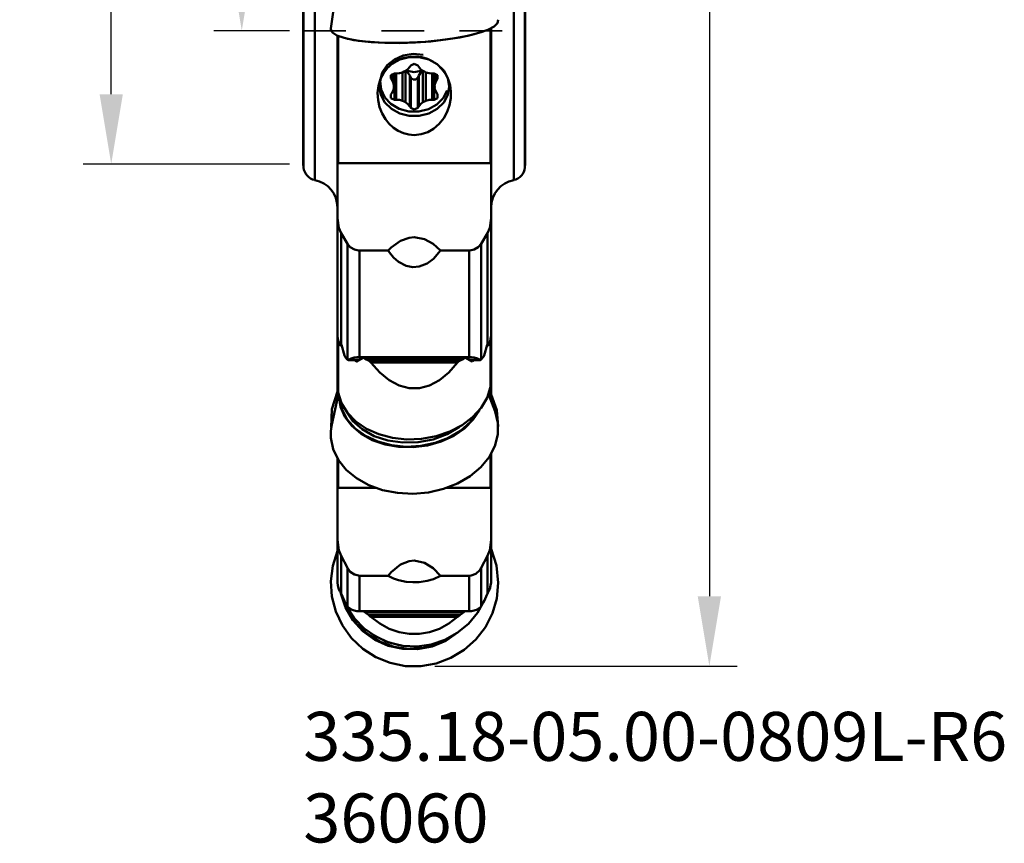
# Model space of a CAD drawing. Extents: x 89.56 to 92.33, y 218.84 to 225.22.
# Drawn here: x 89.56 to 92.33, y 218.84 to 221.16 of the extents above; entities that cross this region are included whole.
import ezdxf

# ---------------------------------------------------------------- set-up
doc = ezdxf.new("R2010")
doc.units = 0
doc.header["$MEASUREMENT"] = 0
doc.header["$PDMODE"] = 1
doc.linetypes.add('DASH', pattern=[3.75, 3, -0.75])
doc.layers.get('DEFPOINTS').update_dxf_attribs({"linetype": 'CONTINUOUS'})
for name, color, linetype, lineweight in [('1', 4, 'CONTINUOUS', 50), ('2', 7, 'CONTINUOUS', 25), ('SK2', 7, 'CONTINUOUS', 25), ('SK3', 1, 'DASH', 35), ('SK6', 5, 'CONTINUOUS', 35)]:
    doc.layers.add(name, color=color, linetype=linetype, lineweight=lineweight)
doc.styles.add('STANDARD 3.5 mm', font='monos.ttf', dxfattribs={"height": 0.137795})
doc.dimstyles.new('AM_DIN', dxfattribs={"dimtxt": 0.137795, "dimasz": 0.19685, "dimexe": 0.07874, "dimexo": 0.03937, "dimgap": 0.090551, "dimtad": 1, "dimdec": 3, "dimzin": 11, "dimdsep": 46, "dimlunit": 3, "dimtxsty": 'STANDARD 3.5 mm', "dimcen": 0.003543, "dimadec": 0, "dimazin": 2, "dimtm": 1e-09, "dimtfac": 0.707107, "dimtdec": 3, "dimtmove": 0, "dimatfit": 3, "dimfxl": 1, "dimtolj": 1, "dimlwd": -1, "dimarcsym": 0})

# ---------------------------------------------------------------- blocks, each defined once
blk = doc.blocks.new('*D14')
at = {"layer": '2', "color": 0, "lineweight": -2}
for p, q in [((90.6893, 224.4178), (91.5768, 224.4178)), ((90.7253, 219.3399), (91.5768, 219.3399))]:
    blk.add_line(p, q, dxfattribs=at)
at = {"layer": '2', "color": 0}
blk.add_line((91.4981, 224.2209), (91.4981, 219.5368), dxfattribs=at)
for points in [[(91.4653, 224.2209), (91.5309, 224.2209), (91.4981, 224.4178)], [(91.4653, 219.5368), (91.5309, 219.5368), (91.4981, 219.3399)]]:
    blk.add_solid(points, dxfattribs=at)
at = {"layer": 'DEFPOINTS', "color": 0}
for p in [(90.6499, 224.4178), (90.6859, 219.3399), (91.4981, 219.3399)]:
    blk.add_point(p, dxfattribs=at)
at = {"layer": '2', "color": 0, "insert": (91.3342, 221.8789), "char_height": 0.1378, "attachment_point": 5, "rotation": 90, "style": 'STANDARD 3.5 mm'}
blk.add_mtext('%%C5.078"', dxfattribs=at)
blk = doc.blocks.new('*D11')
at = {"layer": 'DEFPOINTS', "color": 0}
for p in [(90.1812, 222.6287), (90.3545, 222.6287), (90.3545, 221.1287)]:
    blk.add_point(p, dxfattribs=at)
at = {"layer": 'SK2', "color": 0, "lineweight": -2}
for p, q in [((90.3152, 222.6287), (90.1024, 222.6287)), ((90.3152, 221.1287), (90.1024, 221.1287))]:
    blk.add_line(p, q, dxfattribs=at)
at = {"layer": 'SK2', "color": 0}
blk.add_line((90.1812, 221.3256), (90.1812, 222.4319), dxfattribs=at)
for points in [[(90.1484, 222.4319), (90.214, 222.4319), (90.1812, 222.6287)], [(90.1484, 221.3256), (90.214, 221.3256), (90.1812, 221.1287)]]:
    blk.add_solid(points, dxfattribs=at)
at = {"layer": 'SK2', "color": 0, "insert": (90.0173, 221.8787), "char_height": 0.1378, "attachment_point": 5, "rotation": 90, "style": 'STANDARD 3.5 mm'}
blk.add_mtext('%%C1.5"', dxfattribs=at)
blk = doc.blocks.new('*D12')
at = {"layer": 'DEFPOINTS', "color": 0}
for p in [(89.8135, 223.0042), (90.3545, 223.0042), (90.3545, 220.7532)]:
    blk.add_point(p, dxfattribs=at)
at = {"layer": 'SK2', "color": 0, "lineweight": -2}
for p, q in [((90.3152, 223.0042), (89.7348, 223.0042)), ((90.3152, 220.7532), (89.7348, 220.7532))]:
    blk.add_line(p, q, dxfattribs=at)
at = {"layer": 'SK2', "color": 0}
blk.add_line((89.8135, 220.9501), (89.8135, 222.8074), dxfattribs=at)
for points in [[(89.7807, 222.8074), (89.8463, 222.8074), (89.8135, 223.0042)], [(89.7807, 220.9501), (89.8463, 220.9501), (89.8135, 220.7532)]]:
    blk.add_solid(points, dxfattribs=at)
at = {"layer": 'SK2', "color": 0, "insert": (89.6496, 221.8787), "char_height": 0.1378, "attachment_point": 5, "rotation": 90, "style": 'STANDARD 3.5 mm'}
blk.add_mtext('%%C2.251"', dxfattribs=at)

msp = doc.modelspace()

# ---------------------------------------------------------------- linework, layer by layer
at = {"layer": '1'}
for p, q in [((90.387, 223.0489), (90.387, 220.7086)), ((90.9471, 223.0489), (90.9471, 220.7086)), ((90.3553, 223.0137), (90.3553, 220.7438)), ((90.9787, 223.0137), (90.9787, 220.7438)), ((90.3545, 223.0047), (90.3545, 220.7528)), ((90.9795, 223.0047), (90.9795, 220.7528)), ((90.4548, 221.293), (90.432, 221.1346)), ((90.9034, 221.1598), (90.9016, 221.1505)), ((90.4319, 221.1336), (90.432, 221.1346)), ((90.4319, 221.1326), (90.4319, 221.1336)), ((90.4366, 221.1237), (90.4319, 221.1326)), ((90.8578, 221.1257), (90.8293, 221.1173)), ((90.8738, 221.1317), (90.8488, 221.1229)), ((90.8578, 221.1257), (90.8609, 221.1268)), ((90.8916, 221.1411), (90.8738, 221.1317)), ((90.8816, 221.044), (90.8816, 221.1353)), ((90.8836, 221.1363), (90.8836, 221.05)), ((90.9016, 221.1505), (90.8916, 221.1411)), ((90.4492, 221.1155), (90.4366, 221.1237)), ((90.4696, 221.1084), (90.4492, 221.1155)), ((90.4505, 221.115), (90.4505, 221.05)), ((90.4525, 221.0274), (90.4525, 221.1141)), ((90.4968, 221.1026), (90.4696, 221.1084)), ((90.4778, 221.1063), (90.481, 221.1056)), ((90.5103, 221.1003), (90.481, 221.1056)), ((90.5301, 221.0982), (90.4968, 221.1026)), ((90.5452, 221.0965), (90.5103, 221.1003)), ((90.5681, 221.0955), (90.5301, 221.0982)), ((90.6973, 221.0979), (90.6532, 221.0954)), ((90.7141, 221.0988), (90.6705, 221.0956)), ((90.7404, 221.1021), (90.6973, 221.0979)), ((90.7562, 221.1036), (90.7141, 221.0988)), ((90.7809, 221.1078), (90.7404, 221.1021)), ((90.795, 221.1099), (90.7562, 221.1036)), ((90.8174, 221.1148), (90.7809, 221.1078)), ((90.8293, 221.1173), (90.795, 221.1099)), ((90.8488, 221.1229), (90.8174, 221.1148)), ((90.5845, 221.0944), (90.5452, 221.0965)), ((90.6097, 221.0946), (90.5681, 221.0955)), ((90.6267, 221.0941), (90.5845, 221.0944)), ((90.6532, 221.0954), (90.6097, 221.0946)), ((90.6705, 221.0956), (90.6267, 221.0941)), ((90.4505, 221.05), (90.4505, 221.0306)), ((90.4525, 221.05), (90.4505, 221.05)), ((90.611, 221.0482), (90.5907, 221.0316)), ((90.6026, 221.0345), (90.6262, 221.0473)), ((90.606, 221.0366), (90.6216, 221.046)), ((90.6361, 221.0592), (90.611, 221.0482)), ((90.6216, 221.046), (90.6374, 221.0521)), ((90.6262, 221.0473), (90.653, 221.054)), ((90.6639, 221.0634), (90.6361, 221.0592)), ((90.6374, 221.0521), (90.6545, 221.0557)), ((90.653, 221.054), (90.681, 221.054)), ((90.6545, 221.0557), (90.6712, 221.0563)), ((90.692, 221.0607), (90.6639, 221.0634)), ((90.6712, 221.0563), (90.6882, 221.0542)), ((90.681, 221.054), (90.7079, 221.0473)), ((90.6882, 221.0542), (90.7041, 221.0496)), ((90.7041, 221.0496), (90.7194, 221.0423)), ((90.7079, 221.0473), (90.7315, 221.0345)), ((90.7194, 221.0423), (90.7329, 221.0328)), ((90.8836, 221.05), (90.8816, 221.05)), ((90.8816, 220.9493), (90.8816, 221.044)), ((90.8836, 221.05), (90.8836, 221.0306)), ((90.4505, 221.0306), (90.4505, 221.0107)), ((90.4525, 220.938), (90.4525, 221.0274)), ((90.5726, 220.995), (90.5842, 221.0165)), ((90.5907, 221.0316), (90.5769, 221.0107)), ((90.5809, 221.0099), (90.5929, 221.0251)), ((90.5842, 221.0165), (90.6026, 221.0345)), ((90.5929, 221.0251), (90.606, 221.0366)), ((90.6382, 221.0137), (90.6426, 221.0156)), ((90.6426, 221.0156), (90.6493, 221.0209)), ((90.6426, 221.0168), (90.6466, 221.0135)), ((90.6426, 220.9273), (90.6426, 221.0156)), ((90.6437, 221.0164), (90.667, 221.0122)), ((90.6493, 221.0209), (90.6546, 221.0272)), ((90.6571, 221.0309), (90.6546, 221.0272)), ((90.667, 221.0358), (90.6571, 221.0309)), ((90.677, 221.0309), (90.667, 221.0358)), ((90.667, 221.0122), (90.6903, 221.0164)), ((90.677, 221.0309), (90.6795, 221.0272)), ((90.6795, 221.0272), (90.6847, 221.0209)), ((90.6847, 221.0209), (90.6915, 221.0156)), ((90.6868, 221.0128), (90.6915, 221.0168)), ((90.6915, 221.0156), (90.6958, 221.0137)), ((90.6915, 221.0156), (90.6915, 220.9273)), ((90.7315, 221.0345), (90.7498, 221.0165)), ((90.7329, 221.0328), (90.7449, 221.021)), ((90.7449, 221.021), (90.7548, 221.0074)), ((90.7498, 221.0165), (90.7615, 220.995)), ((90.8836, 221.0306), (90.8836, 221.0107)), ((90.4505, 221.0107), (90.4505, 220.9958)), ((90.4505, 220.9958), (90.4505, 220.7587)), ((90.4525, 220.9958), (90.4505, 220.9958)), ((90.5661, 220.9737), (90.5722, 220.9934)), ((90.5686, 220.9715), (90.5726, 220.995)), ((90.5769, 221.0107), (90.571, 220.9873)), ((90.571, 220.9873), (90.5733, 220.9635)), ((90.5722, 220.9934), (90.5809, 221.0099)), ((90.6113, 221.0085), (90.6012, 221.0037)), ((90.6012, 221.0037), (90.6013, 220.9939)), ((90.6013, 220.9939), (90.6013, 221.0038)), ((90.6013, 220.9939), (90.6039, 220.9902)), ((90.6039, 220.9902), (90.6039, 221.0063)), ((90.6077, 220.9832), (90.6039, 220.9902)), ((90.6097, 221.0084), (90.6097, 220.9757)), ((90.6163, 221.0084), (90.6113, 221.0085)), ((90.6113, 220.9345), (90.6113, 221.0085)), ((90.6163, 221.0084), (90.6254, 221.0092)), ((90.6163, 220.9345), (90.6163, 221.0084)), ((90.6254, 221.0092), (90.6341, 221.0115)), ((90.6341, 221.0115), (90.6382, 221.0137)), ((90.6341, 221.0115), (90.6341, 220.9315)), ((90.6466, 221.0135), (90.6546, 221.0024)), ((90.6546, 221.0024), (90.6571, 220.9975)), ((90.6546, 220.9158), (90.6546, 221.0024)), ((90.6583, 220.9954), (90.6571, 220.9975)), ((90.6571, 220.9121), (90.6571, 220.9975)), ((90.6609, 220.9929), (90.6583, 220.9954)), ((90.6641, 220.9914), (90.6609, 220.9929)), ((90.6675, 220.991), (90.6641, 220.9914)), ((90.6712, 220.9918), (90.6675, 220.991)), ((90.6746, 220.9942), (90.6712, 220.9918)), ((90.677, 220.9975), (90.6746, 220.9942)), ((90.6795, 221.0024), (90.677, 220.9975)), ((90.677, 220.9121), (90.677, 220.9975)), ((90.6795, 221.0024), (90.6868, 221.0128)), ((90.6795, 220.9158), (90.6795, 221.0024)), ((90.6958, 221.0137), (90.7, 221.0115)), ((90.7, 221.0115), (90.7087, 221.0092)), ((90.7, 220.9315), (90.7, 221.0115)), ((90.7087, 221.0092), (90.7178, 221.0084)), ((90.7228, 221.0085), (90.7178, 221.0084)), ((90.7178, 220.9345), (90.7178, 221.0084)), ((90.7328, 221.0037), (90.7228, 221.0085)), ((90.7228, 220.9345), (90.7228, 221.0085)), ((90.7244, 220.9757), (90.7244, 221.0084)), ((90.7302, 220.9902), (90.7264, 220.9832)), ((90.7302, 220.9902), (90.7302, 221.0063)), ((90.7302, 220.9902), (90.7328, 220.9939)), ((90.7328, 220.9939), (90.7328, 221.0038)), ((90.7328, 220.9939), (90.7328, 221.0037)), ((90.7548, 221.0074), (90.7625, 220.992)), ((90.7615, 220.995), (90.7655, 220.9715)), ((90.7625, 220.992), (90.7677, 220.9753)), ((90.8836, 220.9958), (90.8816, 220.9958)), ((90.8836, 221.0107), (90.8836, 220.9958)), ((90.8836, 220.9958), (90.8836, 220.7587)), ((90.5637, 220.9539), (90.5661, 220.9737)), ((90.5726, 220.948), (90.5686, 220.9715)), ((90.5733, 220.9635), (90.5837, 220.9412)), ((90.6039, 220.9528), (90.6077, 220.9598)), ((90.6097, 220.9757), (90.6077, 220.9832)), ((90.6077, 220.9598), (90.6097, 220.9673)), ((90.6095, 220.9715), (90.6097, 220.9757)), ((90.6097, 220.9673), (90.6095, 220.9715)), ((90.6097, 220.9673), (90.6097, 220.9757)), ((90.7264, 220.9832), (90.7244, 220.9757)), ((90.7244, 220.9757), (90.7246, 220.9715)), ((90.7244, 220.9757), (90.7244, 220.9673)), ((90.7246, 220.9715), (90.7244, 220.9673)), ((90.7244, 220.9673), (90.7264, 220.9598)), ((90.7264, 220.9598), (90.7302, 220.9528)), ((90.7488, 220.9389), (90.76, 220.9609)), ((90.7655, 220.9715), (90.7615, 220.948)), ((90.7677, 220.9753), (90.7702, 220.9574)), ((90.4525, 220.8469), (90.4525, 220.938)), ((90.5649, 220.9333), (90.5637, 220.9539)), ((90.5694, 220.9137), (90.5649, 220.9333)), ((90.5842, 220.9264), (90.5726, 220.948)), ((90.5837, 220.9412), (90.6012, 220.9225)), ((90.6013, 220.9491), (90.6012, 220.9393)), ((90.6012, 220.9393), (90.6113, 220.9345)), ((90.6013, 220.9491), (90.6039, 220.9528)), ((90.6113, 220.9345), (90.6163, 220.9345)), ((90.6254, 220.9338), (90.6163, 220.9345)), ((90.6341, 220.9315), (90.6254, 220.9338)), ((90.6382, 220.9293), (90.6341, 220.9315)), ((90.7, 220.9315), (90.6958, 220.9293)), ((90.7087, 220.9338), (90.7, 220.9315)), ((90.7178, 220.9345), (90.7087, 220.9338)), ((90.7178, 220.9345), (90.7228, 220.9345)), ((90.7228, 220.9345), (90.7328, 220.9393)), ((90.7328, 220.9491), (90.7302, 220.9528)), ((90.7305, 220.9207), (90.7488, 220.9389)), ((90.7328, 220.9393), (90.7328, 220.9491)), ((90.7615, 220.948), (90.7498, 220.9264)), ((90.7698, 220.9387), (90.7664, 220.9196)), ((90.7702, 220.9574), (90.7698, 220.9387)), ((90.8816, 220.8527), (90.8816, 220.9493)), ((90.5765, 220.896), (90.5694, 220.9137)), ((90.6026, 220.9085), (90.5842, 220.9264)), ((90.6012, 220.9225), (90.6245, 220.9089)), ((90.6262, 220.8957), (90.6026, 220.9085)), ((90.6245, 220.9089), (90.6514, 220.9015)), ((90.6426, 220.9273), (90.6382, 220.9293)), ((90.6493, 220.9221), (90.6426, 220.9273)), ((90.6546, 220.9158), (90.6493, 220.9221)), ((90.6571, 220.9121), (90.6546, 220.9158)), ((90.6571, 220.9121), (90.667, 220.9072)), ((90.667, 220.9072), (90.677, 220.9121)), ((90.677, 220.9121), (90.6795, 220.9158)), ((90.6847, 220.9221), (90.6795, 220.9158)), ((90.6796, 220.9011), (90.7068, 220.9077)), ((90.6915, 220.9273), (90.6847, 220.9221)), ((90.6958, 220.9293), (90.6915, 220.9273)), ((90.7068, 220.9077), (90.7305, 220.9207)), ((90.7315, 220.9085), (90.7079, 220.8957)), ((90.7498, 220.9264), (90.7315, 220.9085)), ((90.7664, 220.9196), (90.7598, 220.9007)), ((90.586, 220.8799), (90.5765, 220.896)), ((90.5967, 220.8668), (90.586, 220.8799)), ((90.653, 220.889), (90.6262, 220.8957)), ((90.6514, 220.9015), (90.6796, 220.9011)), ((90.681, 220.889), (90.653, 220.889)), ((90.7079, 220.8957), (90.681, 220.889)), ((90.7498, 220.8825), (90.7371, 220.8666)), ((90.7598, 220.9007), (90.7498, 220.8825)), ((90.6089, 220.8557), (90.5967, 220.8668)), ((90.6221, 220.8469), (90.6089, 220.8557)), ((90.7212, 220.8527), (90.705, 220.8434)), ((90.7371, 220.8666), (90.7212, 220.8527)), ((90.8816, 220.7555), (90.8816, 220.8527)), ((90.4525, 220.7555), (90.4525, 220.8469)), ((90.6362, 220.8405), (90.6221, 220.8469)), ((90.6516, 220.8363), (90.6362, 220.8405)), ((90.667, 220.835), (90.6516, 220.8363)), ((90.6866, 220.8372), (90.667, 220.835)), ((90.705, 220.8434), (90.6866, 220.8372)), ((90.3545, 220.7528), (90.3553, 220.7438)), ((90.4505, 220.7587), (90.4505, 220.6787)), ((90.4505, 220.7587), (90.4525, 220.7587)), ((90.4525, 220.7555), (90.8816, 220.7555)), ((90.8816, 220.7587), (90.8836, 220.7587)), ((90.8836, 220.7587), (90.8836, 220.6787)), ((90.9787, 220.7438), (90.9795, 220.7528)), ((90.4505, 220.6787), (90.4505, 220.6015)), ((90.8836, 220.6787), (90.8836, 220.6015)), ((90.4505, 220.6015), (90.4546, 220.5742)), ((90.4505, 220.6015), (90.4505, 220.488)), ((90.8836, 220.6015), (90.8795, 220.5742)), ((90.8836, 220.6015), (90.8836, 220.488)), ((90.4546, 220.5742), (90.4611, 220.5591)), ((90.8795, 220.5742), (90.873, 220.5591)), ((90.4611, 220.5591), (90.4611, 220.3975)), ((90.4611, 220.5591), (90.4785, 220.5288)), ((90.6282, 220.5374), (90.653, 220.5459)), ((90.653, 220.5459), (90.667, 220.5472)), ((90.667, 220.5472), (90.6956, 220.5419)), ((90.873, 220.5591), (90.8556, 220.5288)), ((90.873, 220.5591), (90.873, 220.3975)), ((90.4785, 220.5288), (90.4785, 220.4151)), ((90.4785, 220.5288), (90.4868, 220.5192)), ((90.4868, 220.5192), (90.4984, 220.5126)), ((90.5931, 220.5101), (90.6019, 220.5188)), ((90.6019, 220.5188), (90.6282, 220.5374)), ((90.6956, 220.5419), (90.7202, 220.5286)), ((90.7202, 220.5286), (90.741, 220.5101)), ((90.8473, 220.5192), (90.8356, 220.5126)), ((90.8556, 220.5288), (90.8473, 220.5192)), ((90.8556, 220.5288), (90.8556, 220.4151)), ((90.4505, 220.488), (90.4505, 220.3795)), ((90.4984, 220.5126), (90.5103, 220.5102)), ((90.5103, 220.5102), (90.5126, 220.5101)), ((90.5126, 220.5101), (90.5126, 220.3553)), ((90.5931, 220.5101), (90.5126, 220.5101)), ((90.5969, 220.5047), (90.5931, 220.5101)), ((90.6086, 220.4907), (90.5969, 220.5047)), ((90.6228, 220.4784), (90.6086, 220.4907)), ((90.741, 220.5101), (90.721, 220.4864)), ((90.8215, 220.5101), (90.741, 220.5101)), ((90.8238, 220.5102), (90.8215, 220.5101)), ((90.8215, 220.5101), (90.8215, 220.3553)), ((90.8356, 220.5126), (90.8238, 220.5102)), ((90.8836, 220.488), (90.8836, 220.3795)), ((90.6443, 220.4671), (90.6228, 220.4784)), ((90.6625, 220.4634), (90.6443, 220.4671)), ((90.6812, 220.4647), (90.6625, 220.4634)), ((90.7032, 220.4732), (90.6812, 220.4647)), ((90.721, 220.4864), (90.7032, 220.4732)), ((90.4785, 220.4151), (90.4785, 220.3064)), ((90.8556, 220.4151), (90.8556, 220.3064)), ((90.4505, 220.3795), (90.4505, 220.2761)), ((90.4611, 220.3975), (90.4611, 220.2464)), ((90.873, 220.3975), (90.873, 220.2464)), ((90.8836, 220.3795), (90.8836, 220.2761)), ((90.5126, 220.3553), (90.5126, 220.2101)), ((90.8215, 220.3553), (90.8215, 220.2101)), ((90.4785, 220.3064), (90.4785, 220.203)), ((90.8556, 220.3064), (90.8556, 220.203)), ((90.4505, 220.2762), (90.4505, 220.2684)), ((90.4505, 220.2759), (90.4505, 220.2761)), ((90.4509, 220.27), (90.4505, 220.2759)), ((90.4505, 220.2684), (90.4505, 220.261)), ((90.4521, 220.261), (90.4509, 220.27)), ((90.882, 220.261), (90.8832, 220.27)), ((90.8832, 220.27), (90.8836, 220.2759)), ((90.8836, 220.2762), (90.8836, 220.2684)), ((90.8836, 220.2759), (90.8836, 220.2761)), ((90.8836, 220.2684), (90.8836, 220.261)), ((90.4505, 220.261), (90.4505, 220.0936)), ((90.4521, 220.261), (90.4505, 220.261)), ((90.4544, 220.2488), (90.4521, 220.261)), ((90.4525, 220.2589), (90.4525, 220.1099)), ((90.4545, 220.2482), (90.4544, 220.2488)), ((90.4567, 220.2513), (90.4545, 220.2482)), ((90.4589, 220.2429), (90.4545, 220.2482)), ((90.457, 220.2515), (90.4567, 220.2513)), ((90.4576, 220.2513), (90.4567, 220.2513)), ((90.4578, 220.2513), (90.457, 220.2515)), ((90.4589, 220.2501), (90.4578, 220.2513)), ((90.46, 220.2485), (90.4589, 220.2501)), ((90.4623, 220.2429), (90.4589, 220.2429)), ((90.4589, 220.2429), (90.4592, 220.2427)), ((90.4592, 220.2427), (90.4623, 220.2427)), ((90.4611, 220.2464), (90.46, 220.2485)), ((90.4619, 220.2442), (90.4611, 220.2464)), ((90.4706, 220.2147), (90.4619, 220.2442)), ((90.8635, 220.2147), (90.8722, 220.2442)), ((90.8752, 220.2429), (90.8718, 220.2429)), ((90.8718, 220.2427), (90.8748, 220.2427)), ((90.8722, 220.2442), (90.873, 220.2464)), ((90.873, 220.2464), (90.8741, 220.2485)), ((90.8741, 220.2485), (90.8752, 220.2501)), ((90.8748, 220.2427), (90.8752, 220.2429)), ((90.8752, 220.2501), (90.8763, 220.2513)), ((90.8796, 220.2482), (90.8752, 220.2429)), ((90.8763, 220.2513), (90.8771, 220.2515)), ((90.8774, 220.2513), (90.8765, 220.2513)), ((90.8771, 220.2515), (90.8774, 220.2513)), ((90.8774, 220.2513), (90.8796, 220.2482)), ((90.8796, 220.2482), (90.8797, 220.2488)), ((90.8797, 220.2488), (90.882, 220.261)), ((90.8816, 220.2589), (90.8816, 220.126)), ((90.8836, 220.261), (90.882, 220.261)), ((90.8836, 220.261), (90.8836, 220.086)), ((90.4706, 220.2147), (90.4713, 220.2127)), ((90.4713, 220.2127), (90.4723, 220.2108)), ((90.4723, 220.2108), (90.4736, 220.209)), ((90.8618, 220.2108), (90.8605, 220.209)), ((90.8627, 220.2127), (90.8618, 220.2108)), ((90.8635, 220.2147), (90.8627, 220.2127)), ((90.4736, 220.209), (90.4783, 220.2033)), ((90.4783, 220.2033), (90.4785, 220.203)), ((90.4785, 220.203), (90.48, 220.2019)), ((90.48, 220.2019), (90.4813, 220.2017)), ((90.4809, 220.2017), (90.5104, 220.2017)), ((90.4813, 220.2017), (90.4817, 220.2019)), ((90.489, 220.2058), (90.4817, 220.2019)), ((90.5108, 220.2019), (90.4817, 220.2019)), ((90.4979, 220.2086), (90.489, 220.2058)), ((90.5056, 220.2098), (90.4979, 220.2086)), ((90.4997, 220.2018), (90.4999, 220.2014)), ((90.4999, 220.2014), (90.5006, 220.2003)), ((90.5006, 220.2003), (90.5015, 220.1992)), ((90.5015, 220.1992), (90.5026, 220.1983)), ((90.5026, 220.1983), (90.5037, 220.1979)), ((90.5037, 220.1979), (90.5043, 220.198)), ((90.5217, 220.2077), (90.5043, 220.198)), ((90.5043, 220.198), (90.5043, 220.198)), ((90.5126, 220.2101), (90.5056, 220.2098)), ((90.5126, 220.2101), (90.8215, 220.2101)), ((90.5217, 220.2077), (90.522, 220.2078)), ((90.522, 220.2078), (90.5235, 220.2079)), ((90.8112, 220.208), (90.5229, 220.208)), ((90.5235, 220.2079), (90.5262, 220.207)), ((90.5262, 220.207), (90.5275, 220.2063)), ((90.5326, 220.2034), (90.5275, 220.2063)), ((90.8065, 220.2063), (90.5275, 220.2063)), ((90.5378, 220.2007), (90.5326, 220.2034)), ((90.5378, 220.2007), (90.5388, 220.2001)), ((90.5378, 220.2007), (90.7963, 220.2007)), ((90.5388, 220.2001), (90.543, 220.1971)), ((90.543, 220.1971), (90.5445, 220.1956)), ((90.5445, 220.1956), (90.545, 220.195)), ((90.545, 220.195), (90.5698, 220.1666)), ((90.7891, 220.195), (90.545, 220.195)), ((90.7643, 220.1666), (90.7891, 220.195)), ((90.7891, 220.195), (90.7908, 220.1968)), ((90.7908, 220.1968), (90.7942, 220.1994)), ((90.7942, 220.1994), (90.7963, 220.2007)), ((90.8015, 220.2034), (90.7963, 220.2007)), ((90.8065, 220.2063), (90.8015, 220.2034)), ((90.8065, 220.2063), (90.8075, 220.2068)), ((90.8075, 220.2068), (90.8103, 220.2079)), ((90.8103, 220.2079), (90.8119, 220.2079)), ((90.8119, 220.2079), (90.8124, 220.2077)), ((90.8297, 220.198), (90.8124, 220.2077)), ((90.8215, 220.2101), (90.8285, 220.2098)), ((90.8524, 220.2019), (90.8233, 220.2019)), ((90.8237, 220.2017), (90.8532, 220.2017)), ((90.8285, 220.2098), (90.8361, 220.2086)), ((90.8297, 220.198), (90.8298, 220.198)), ((90.8298, 220.198), (90.8303, 220.1979)), ((90.8303, 220.1979), (90.8313, 220.1982)), ((90.8313, 220.1982), (90.8323, 220.1989)), ((90.8323, 220.1989), (90.8334, 220.2002)), ((90.8334, 220.2002), (90.8341, 220.2012)), ((90.8341, 220.2012), (90.8344, 220.2018)), ((90.8361, 220.2086), (90.8451, 220.2058)), ((90.8451, 220.2058), (90.8524, 220.2019)), ((90.8527, 220.2017), (90.8524, 220.2019)), ((90.854, 220.2019), (90.8527, 220.2017)), ((90.8556, 220.203), (90.854, 220.2019)), ((90.8558, 220.2033), (90.8556, 220.203)), ((90.8605, 220.209), (90.8558, 220.2033)), ((90.5698, 220.1666), (90.5963, 220.1449)), ((90.7377, 220.1449), (90.7643, 220.1666)), ((90.5963, 220.1449), (90.6241, 220.1302)), ((90.6241, 220.1302), (90.6526, 220.1228)), ((90.6814, 220.1228), (90.71, 220.1302)), ((90.71, 220.1302), (90.7377, 220.1449)), ((90.4344, 220.0633), (90.4505, 220.1127)), ((90.4532, 220.1062), (90.4349, 220.0207)), ((90.4525, 220.1099), (90.4525, 220.1028)), ((90.4525, 220.1099), (90.4619, 220.0802)), ((90.4547, 220.0999), (90.4591, 220.0701)), ((90.6526, 220.1228), (90.6814, 220.1228)), ((90.8721, 220.0957), (90.8816, 220.126)), ((90.8949, 220.0566), (90.8761, 220.1055)), ((90.8766, 220.107), (90.8816, 220.0939)), ((90.8816, 220.126), (90.8816, 220.0939)), ((90.8836, 220.1046), (90.8994, 220.0605)), ((90.4569, 220.0929), (90.4635, 220.0626)), ((90.4619, 220.0802), (90.4789, 220.0527)), ((90.8552, 220.0669), (90.8721, 220.0957)), ((90.8816, 220.0911), (90.8816, 220.0939)), ((90.4333, 220.0117), (90.4344, 220.0633)), ((90.4591, 220.0701), (90.4713, 220.0418)), ((90.4635, 220.0626), (90.4784, 220.0343)), ((90.4742, 220.059), (90.4932, 220.0308)), ((90.4789, 220.0527), (90.5027, 220.0284)), ((90.8246, 220.027), (90.8451, 220.0546)), ((90.8314, 220.0408), (90.8552, 220.0669)), ((90.8333, 220.034), (90.8512, 220.0617)), ((90.8949, 220.0566), (90.9028, 220.0247)), ((90.8994, 220.0605), (90.9036, 220.0148)), ((90.4322, 220.0016), (90.4349, 220.0207)), ((90.4713, 220.0418), (90.4909, 220.0161)), ((90.4784, 220.0343), (90.5009, 220.009)), ((90.4932, 220.0308), (90.5203, 220.0067)), ((90.5027, 220.0284), (90.5326, 220.0081)), ((90.7668, 220.0002), (90.8015, 220.0183)), ((90.7971, 220.0028), (90.8246, 220.027)), ((90.8015, 220.0183), (90.8314, 220.0408)), ((90.8086, 220.0092), (90.8333, 220.034)), ((90.9028, 220.0247), (90.9026, 219.992)), ((90.4323, 219.9826), (90.4322, 220.0016)), ((90.4909, 220.0161), (90.517, 219.994)), ((90.5009, 220.009), (90.5301, 219.988)), ((90.517, 219.994), (90.5488, 219.9763)), ((90.5203, 220.0067), (90.5541, 219.9878)), ((90.5326, 220.0081), (90.5673, 219.9927)), ((90.5673, 219.9927), (90.6057, 219.9826)), ((90.7205, 219.9784), (90.7598, 219.9932)), ((90.7284, 219.9872), (90.7668, 220.0002)), ((90.7598, 219.9932), (90.7942, 220.0139)), ((90.7638, 219.9831), (90.7971, 220.0028)), ((90.7781, 219.9884), (90.8086, 220.0092)), ((90.9026, 219.992), (90.8942, 219.9596)), ((90.4389, 219.9505), (90.4323, 219.9826)), ((90.5301, 219.988), (90.5647, 219.972)), ((90.5488, 219.9763), (90.5848, 219.9639)), ((90.5541, 219.9878), (90.5929, 219.9751)), ((90.5647, 219.972), (90.6032, 219.9618)), ((90.5848, 219.9639), (90.6238, 219.9571)), ((90.5929, 219.9751), (90.635, 219.9692)), ((90.6032, 219.9618), (90.6441, 219.9578)), ((90.6057, 219.9826), (90.6463, 219.9783)), ((90.635, 219.9692), (90.6782, 219.9703)), ((90.6463, 219.9783), (90.6877, 219.9798)), ((90.6642, 219.9562), (90.7044, 219.9613)), ((90.6782, 219.9703), (90.7205, 219.9784)), ((90.6857, 219.9601), (90.7262, 219.9686)), ((90.6877, 219.9798), (90.7284, 219.9872)), ((90.7044, 219.9613), (90.7429, 219.9722)), ((90.7262, 219.9686), (90.7638, 219.9831)), ((90.7429, 219.9722), (90.7781, 219.9884)), ((90.4535, 219.9202), (90.4389, 219.9505)), ((90.6238, 219.9571), (90.6642, 219.9562)), ((90.6441, 219.9578), (90.6857, 219.9601)), ((90.8942, 219.9596), (90.878, 219.9286)), ((90.8816, 219.8893), (90.8816, 219.9343)), ((90.8836, 219.9376), (90.8836, 219.8474)), ((90.4505, 219.9251), (90.4505, 219.8474)), ((90.4525, 219.8823), (90.4525, 219.921)), ((90.4755, 219.8926), (90.4535, 219.9202)), ((90.878, 219.9286), (90.8545, 219.9002)), ((90.4525, 219.8419), (90.4525, 219.8823)), ((90.5042, 219.8688), (90.4755, 219.8926)), ((90.8545, 219.9002), (90.8245, 219.8752)), ((90.8816, 219.8419), (90.8816, 219.8893)), ((90.5386, 219.8496), (90.5042, 219.8688)), ((90.789, 219.8546), (90.7494, 219.8391)), ((90.8245, 219.8752), (90.789, 219.8546)), ((90.4505, 219.8474), (90.4505, 219.7735)), ((90.4505, 219.8474), (90.4525, 219.8474)), ((90.4525, 219.8419), (90.5578, 219.8419)), ((90.5774, 219.8357), (90.5386, 219.8496)), ((90.6194, 219.8275), (90.5774, 219.8357)), ((90.6631, 219.8253), (90.6194, 219.8275)), ((90.7069, 219.8292), (90.6631, 219.8253)), ((90.7494, 219.8391), (90.7069, 219.8292)), ((90.7578, 219.8419), (90.8816, 219.8419)), ((90.8816, 219.8474), (90.8836, 219.8474)), ((90.8836, 219.8474), (90.8836, 219.7735)), ((90.4505, 219.7735), (90.4505, 219.6959)), ((90.8836, 219.7735), (90.8836, 219.6959)), ((90.4505, 219.6959), (90.4546, 219.6668)), ((90.4505, 219.6959), (90.4505, 219.6505)), ((90.8836, 219.6959), (90.8795, 219.6668)), ((90.8836, 219.6959), (90.8836, 219.6505)), ((90.4373, 219.6226), (90.4505, 219.6643)), ((90.4546, 219.6668), (90.4611, 219.6503)), ((90.8795, 219.6668), (90.873, 219.6503)), ((90.8836, 219.6703), (90.8988, 219.6233)), ((90.4505, 219.6505), (90.4505, 219.6129)), ((90.4611, 219.6503), (90.4611, 219.589)), ((90.4611, 219.6503), (90.4785, 219.6164)), ((90.6282, 219.6261), (90.653, 219.6357)), ((90.653, 219.6357), (90.667, 219.6371)), ((90.667, 219.6371), (90.6956, 219.6312)), ((90.6956, 219.6312), (90.7202, 219.6161)), ((90.873, 219.6503), (90.8556, 219.6164)), ((90.873, 219.6503), (90.873, 219.589)), ((90.8836, 219.6505), (90.8836, 219.6129)), ((90.432, 219.5792), (90.4373, 219.6226)), ((90.4505, 219.6129), (90.4505, 219.5833)), ((90.4785, 219.6164), (90.4868, 219.6053)), ((90.4785, 219.6164), (90.4785, 219.5726)), ((90.4868, 219.6053), (90.4984, 219.5976)), ((90.5931, 219.5947), (90.6019, 219.6048)), ((90.6019, 219.6048), (90.6282, 219.6261)), ((90.7202, 219.6161), (90.741, 219.5947)), ((90.8514, 219.6099), (90.8401, 219.5998)), ((90.8556, 219.6164), (90.8514, 219.6099)), ((90.8556, 219.6164), (90.8556, 219.5726)), ((90.8836, 219.6129), (90.8836, 219.5833)), ((90.8988, 219.6233), (90.9037, 219.5741)), ((90.4349, 219.5357), (90.432, 219.5792)), ((90.4505, 219.583), (90.4505, 219.5833)), ((90.4509, 219.5758), (90.4505, 219.583)), ((90.4521, 219.5668), (90.4509, 219.5758)), ((90.4611, 219.589), (90.4611, 219.5439)), ((90.4785, 219.5726), (90.4785, 219.5366)), ((90.4984, 219.5976), (90.5103, 219.5948)), ((90.5103, 219.5948), (90.5126, 219.5947)), ((90.5126, 219.5947), (90.5126, 219.5371)), ((90.5931, 219.5947), (90.5126, 219.5947)), ((90.5969, 219.5925), (90.5931, 219.5947)), ((90.6086, 219.5869), (90.5969, 219.5925)), ((90.6228, 219.582), (90.6086, 219.5869)), ((90.6443, 219.5776), (90.6228, 219.582)), ((90.6625, 219.5761), (90.6443, 219.5776)), ((90.6812, 219.5767), (90.6625, 219.5761)), ((90.7032, 219.5799), (90.6812, 219.5767)), ((90.721, 219.5851), (90.7032, 219.5799)), ((90.741, 219.5947), (90.721, 219.5851)), ((90.8215, 219.5947), (90.741, 219.5947)), ((90.8275, 219.5952), (90.8215, 219.5947)), ((90.8215, 219.5947), (90.8215, 219.5371)), ((90.8401, 219.5998), (90.8275, 219.5952)), ((90.8556, 219.5726), (90.8556, 219.5366)), ((90.873, 219.589), (90.873, 219.5439)), ((90.882, 219.5668), (90.8832, 219.5758)), ((90.8832, 219.5758), (90.8836, 219.583)), ((90.8836, 219.583), (90.8836, 219.5833)), ((90.9037, 219.5741), (90.8994, 219.5306)), ((90.4544, 219.5567), (90.4521, 219.5668)), ((90.4545, 219.5562), (90.4544, 219.5567)), ((90.4567, 219.5523), (90.4545, 219.5562)), ((90.457, 219.5517), (90.4567, 219.5523)), ((90.4578, 219.5502), (90.457, 219.5517)), ((90.4589, 219.5481), (90.4578, 219.5502)), ((90.46, 219.546), (90.4589, 219.5481)), ((90.4611, 219.5439), (90.46, 219.546)), ((90.4604, 219.545), (90.4759, 219.5081)), ((90.873, 219.5439), (90.8741, 219.546)), ((90.8741, 219.546), (90.8752, 219.5481)), ((90.8752, 219.5481), (90.8763, 219.5502)), ((90.8763, 219.5502), (90.8771, 219.5517)), ((90.8771, 219.5517), (90.8774, 219.5523)), ((90.8774, 219.5523), (90.8796, 219.5562)), ((90.8796, 219.5562), (90.8797, 219.5567)), ((90.8797, 219.5567), (90.882, 219.5668)), ((90.4458, 219.4935), (90.4349, 219.5357)), ((90.4598, 219.5448), (90.4731, 219.5054)), ((90.4619, 219.5422), (90.4611, 219.5439)), ((90.4706, 219.5227), (90.4619, 219.5422)), ((90.4654, 219.5307), (90.4817, 219.4925)), ((90.4706, 219.5227), (90.4713, 219.5211)), ((90.4713, 219.5211), (90.4723, 219.5193)), ((90.4723, 219.5193), (90.4736, 219.5171)), ((90.4736, 219.5171), (90.4783, 219.5091)), ((90.4785, 219.5366), (90.4785, 219.5087)), ((90.5126, 219.5371), (90.5126, 219.4944)), ((90.8215, 219.5371), (90.8215, 219.4944)), ((90.8452, 219.4901), (90.8649, 219.5253)), ((90.8556, 219.5366), (90.8556, 219.5087)), ((90.8605, 219.5171), (90.8558, 219.5091)), ((90.8618, 219.5193), (90.8605, 219.5171)), ((90.8627, 219.5211), (90.8618, 219.5193)), ((90.8635, 219.5227), (90.8627, 219.5211)), ((90.8635, 219.5227), (90.8722, 219.5422)), ((90.8722, 219.5422), (90.873, 219.5439)), ((90.8994, 219.5306), (90.8871, 219.4887)), ((90.4644, 219.454), (90.4458, 219.4935)), ((90.4731, 219.5054), (90.4942, 219.4696)), ((90.4759, 219.5081), (90.498, 219.4748)), ((90.4783, 219.5091), (90.4785, 219.5087)), ((90.4785, 219.5087), (90.48, 219.5064)), ((90.48, 219.5064), (90.4813, 219.5049)), ((90.4813, 219.5049), (90.4817, 219.5046)), ((90.489, 219.4997), (90.4817, 219.5046)), ((90.4817, 219.4925), (90.5055, 219.4584)), ((90.4979, 219.4963), (90.489, 219.4997)), ((90.5056, 219.4948), (90.4979, 219.4963)), ((90.5126, 219.4944), (90.5056, 219.4948)), ((90.5126, 219.4944), (90.8215, 219.4944)), ((90.5246, 219.4944), (90.5262, 219.4931)), ((90.5262, 219.4931), (90.5275, 219.492)), ((90.5326, 219.4879), (90.5275, 219.492)), ((90.8065, 219.492), (90.5275, 219.492)), ((90.8065, 219.492), (90.8015, 219.4879)), ((90.8065, 219.492), (90.8075, 219.4928)), ((90.8075, 219.4928), (90.8095, 219.4944)), ((90.8193, 219.4591), (90.8452, 219.4901)), ((90.8215, 219.4944), (90.8285, 219.4948)), ((90.8285, 219.4948), (90.8361, 219.4963)), ((90.8361, 219.4963), (90.8451, 219.4997)), ((90.8451, 219.4997), (90.8524, 219.5046)), ((90.8527, 219.5049), (90.8524, 219.5046)), ((90.854, 219.5064), (90.8527, 219.5049)), ((90.8556, 219.5087), (90.854, 219.5064)), ((90.8558, 219.5091), (90.8556, 219.5087)), ((90.4942, 219.4696), (90.5222, 219.4388)), ((90.498, 219.4748), (90.526, 219.4462)), ((90.5378, 219.484), (90.5326, 219.4879)), ((90.5378, 219.484), (90.5388, 219.4832)), ((90.5378, 219.484), (90.7963, 219.484)), ((90.5388, 219.4832), (90.543, 219.4801)), ((90.543, 219.4801), (90.5445, 219.4788)), ((90.5445, 219.4788), (90.545, 219.4784)), ((90.545, 219.4784), (90.5698, 219.4596)), ((90.7891, 219.4784), (90.545, 219.4784)), ((90.7643, 219.4596), (90.7891, 219.4784)), ((90.7891, 219.4784), (90.7908, 219.4798)), ((90.7908, 219.4798), (90.7942, 219.4824)), ((90.7942, 219.4824), (90.7963, 219.484)), ((90.8015, 219.4879), (90.7963, 219.484)), ((90.8871, 219.4887), (90.8672, 219.4496)), ((90.49, 219.4187), (90.4644, 219.454)), ((90.5055, 219.4584), (90.5358, 219.43)), ((90.5222, 219.4388), (90.5559, 219.4144)), ((90.526, 219.4462), (90.5588, 219.4233)), ((90.5698, 219.4596), (90.5963, 219.4453)), ((90.5963, 219.4453), (90.6241, 219.4355)), ((90.6241, 219.4355), (90.6526, 219.4306)), ((90.6814, 219.4306), (90.71, 219.4355)), ((90.71, 219.4355), (90.7377, 219.4453)), ((90.7377, 219.4453), (90.7643, 219.4596)), ((90.7562, 219.4117), (90.7908, 219.4352)), ((90.7882, 219.4334), (90.8193, 219.4591)), ((90.8672, 219.4496), (90.8405, 219.4149)), ((90.5218, 219.3888), (90.49, 219.4187)), ((90.5358, 219.43), (90.5714, 219.4084)), ((90.5512, 219.4278), (90.5865, 219.4097)), ((90.5559, 219.4144), (90.5939, 219.3973)), ((90.5588, 219.4233), (90.5954, 219.4068)), ((90.5714, 219.4084), (90.6107, 219.3945)), ((90.5865, 219.4097), (90.6247, 219.3991)), ((90.5954, 219.4068), (90.6345, 219.3975)), ((90.6526, 219.4306), (90.6814, 219.4306)), ((90.7146, 219.401), (90.7529, 219.4138)), ((90.7175, 219.3957), (90.7562, 219.4117)), ((90.734, 219.4034), (90.7711, 219.4228)), ((90.7529, 219.4138), (90.7882, 219.4334)), ((90.8405, 219.4149), (90.8077, 219.3857)), ((90.5586, 219.3653), (90.5218, 219.3888)), ((90.5939, 219.3973), (90.6347, 219.3883)), ((90.6107, 219.3945), (90.6521, 219.389)), ((90.6345, 219.3975), (90.6747, 219.3955)), ((90.6347, 219.3883), (90.6764, 219.3878)), ((90.6521, 219.389), (90.6938, 219.392)), ((90.6747, 219.3955), (90.7146, 219.401)), ((90.6764, 219.3878), (90.7175, 219.3957)), ((90.6938, 219.392), (90.734, 219.4034)), ((90.8077, 219.3857), (90.7702, 219.363)), ((90.5991, 219.349), (90.5586, 219.3653)), ((90.7702, 219.363), (90.7291, 219.3476)), ((90.6421, 219.3404), (90.5991, 219.349)), ((90.6859, 219.3399), (90.6421, 219.3404)), ((90.7291, 219.3476), (90.6859, 219.3399))]:
    msp.add_line(p, q, dxfattribs=at)
for centre, radius, start, end in [((90.3945, 220.7472), 0.0394, 185, 258.878), ((90.9395, 220.7472), 0.0394, 281.122, 355), ((90.3718, 220.6313), 0.0787, 0, 78.878), ((90.9623, 220.6313), 0.0787, 101.122, 180)]:
    msp.add_arc(centre, radius, start, end, dxfattribs=at)
at = {"layer": 'SK3', "ltscale": 0.04}
msp.add_line((90.3545, 221.1287), (90.9795, 221.1287), dxfattribs=at)

# ---------------------------------------------------------------- texts
at = {"layer": 'SK6', "insert": (90.3545, 219.2112), "char_height": 0.137795, "attachment_point": 1, "style": 'STANDARD 3.5 mm'}
msp.add_mtext_dynamic_manual_height_columns('335.18-05.00-0809L-R6\\P36060^I', width=2.607014, gutter_width=1, heights=[0], dxfattribs=at)

# ---------------------------------------------------------------- dimensions: what is measured, and where the dimension line sits
at = {"layer": '2'}
dim = msp.add_linear_dim(base=(91.4981, 219.3399), p1=(90.6499, 224.4178), p2=(90.6859, 219.3399), angle=90, text='%%C<>', dimstyle='AM_DIN', override={"dimtol": 0, "dimlim": 0, "dimtp": 0, "dimtm": 1e-09, "dimtfac": 0.707107, "dimtdec": 3, "dimtolj": 0, "dimtzin": 0}, dxfattribs=at)
dim.commit()
dim.dimension.update_dxf_attribs({"geometry": '*D14', "text_midpoint": (91.3342, 221.8789)})
at = {"layer": 'SK2'}
for base, p1, p2, picture, middle in [((89.8135, 223.0042), (90.3545, 220.7532), (90.3545, 223.0042), '*D12', (89.8135, 221.8787)), ((90.1812, 222.6287), (90.3545, 221.1287), (90.3545, 222.6287), '*D11', (90.1812, 221.8787))]:
    dim = msp.add_linear_dim(base=base, p1=p1, p2=p2, angle=90, text='%%C<>', dimstyle='AM_DIN', override={"dimtol": 0, "dimlim": 0, "dimtp": 0, "dimtm": 1e-09, "dimtfac": 0.707107, "dimtdec": 3, "dimtolj": 0, "dimtzin": 0}, dxfattribs=at)
    dim.commit()
    dim.dimension.update_dxf_attribs({"geometry": picture, "text_midpoint": middle, "dimtype": 160})

doc.saveas('drawing.dxf')
